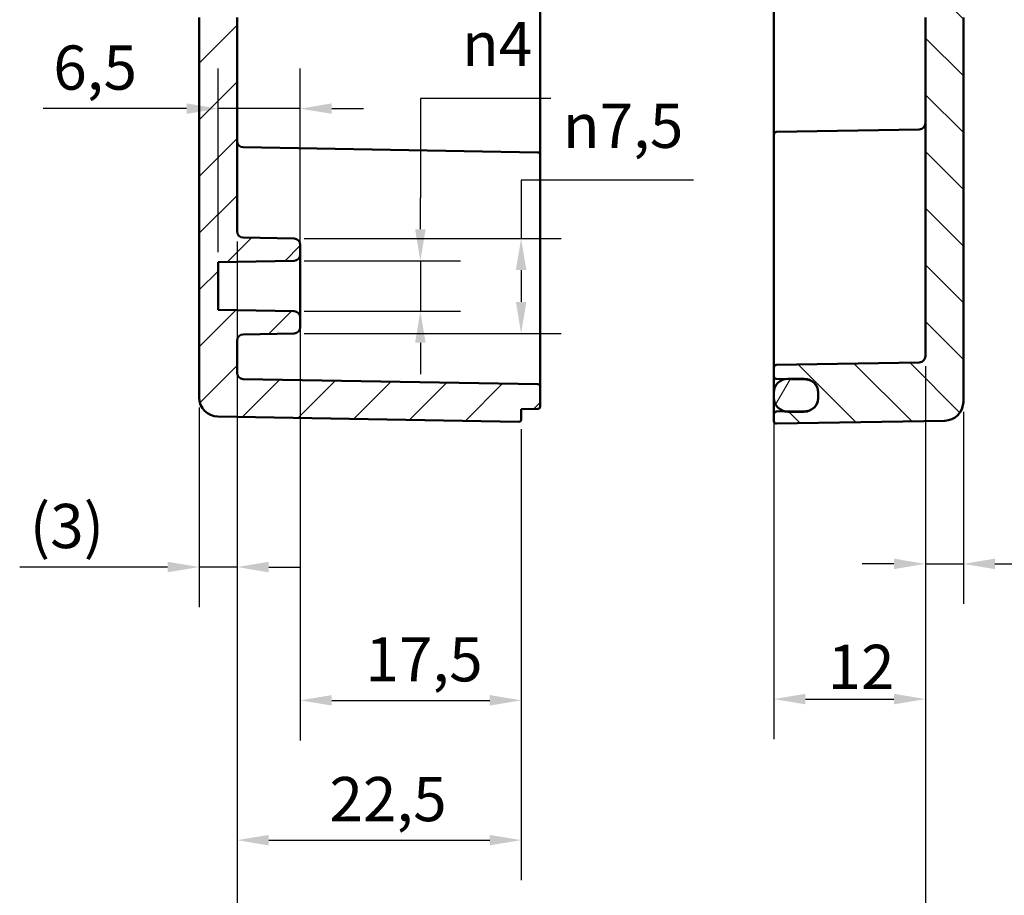
# Model space of a CAD drawing. Units: millimetres. Extents: x 0 to 420, y 0 to 297.
# Drawn here: x 275 to 353, y 115 to 185 of the extents above; entities that cross this region are included whole.
import ezdxf

# ---------------------------------------------------------------- set-up
doc = ezdxf.new("R2010")
doc.units = ezdxf.units.MM
for name, color, linetype, lineweight in [('Bemaßung (ISO)', 7, 'Continuous', 25), ('Schraffur (ISO)', 7, 'Continuous', 18), ('Sichtbar (ISO)', 7, 'Continuous', 50)]:
    doc.layers.add(name, color=color, linetype=linetype, lineweight=lineweight)
doc.styles.add('Notiztext (DIN)', font='isocpeur.ttf')
doc.dimstyles.new('Standard (DIN)', dxfattribs={"dimtxt": 3.5, "dimasz": 2.5, "dimexe": 3.175, "dimexo": 0.8, "dimgap": 0.8, "dimtad": 1, "dimrnd": 1e-08, "dimzin": 0, "dimtxsty": 'Notiztext (DIN)', "dimcen": 0.09, "dimdle": 10, "dimclrd": 256, "dimclre": 256, "dimclrt": 256, "dimadec": 0, "dimazin": 0, "dimtfac": 1, "dimtmove": 0, "dimatfit": 3, "dimfxl": 1, "dimtolj": 1, "dimtzin": 0, "dimlwd": -1, "dimlwe": -1, "dimarcsym": 0})

# ---------------------------------------------------------------- blocks, each defined once
blk = doc.blocks.new('*D21')
at = {"layer": 'Bemaßung (ISO)', "transparency": 16777216}
for p, q in [((292.059, 167.179), (292.059, 138.225)), ((289.059, 154.019), (289.059, 138.225)), ((286.559, 141.4), (274.846, 141.4)), ((292.059, 141.4), (289.059, 141.4)), ((294.559, 141.4), (297.059, 141.4))]:
    blk.add_line(p, q, dxfattribs=at)
for points in [[(286.559, 141.817), (286.559, 140.983), (289.059, 141.4)], [(294.559, 141.817), (294.559, 140.983), (292.059, 141.4)]]:
    blk.add_solid(points, dxfattribs=at)
at = {"layer": 'Defpoints', "color": 0, "transparency": 16777216}
for p in [(292.059, 167.979), (289.059, 154.819), (289.059, 141.4)]:
    blk.add_point(p, dxfattribs=at)
at = {"layer": 'Bemaßung (ISO)', "transparency": 16777216, "insert": (275.646, 146.4), "char_height": 3.5, "attachment_point": 1, "style": 'Notiztext (DIN)'}
blk.add_mtext('\\A1;(3)', dxfattribs=at)
blk = doc.blocks.new('*D22')
at = {"layer": 'Bemaßung (ISO)', "transparency": 16777216}
for p, q in [((346.559, 157.301), (346.559, 138.475)), ((349.559, 153.686), (349.559, 138.475)), ((344.059, 141.65), (341.559, 141.65)), ((346.559, 141.65), (349.559, 141.65)), ((352.059, 141.65), (363.771, 141.65))]:
    blk.add_line(p, q, dxfattribs=at)
for points in [[(344.059, 142.067), (344.059, 141.233), (346.559, 141.65)], [(352.059, 142.067), (352.059, 141.233), (349.559, 141.65)]]:
    blk.add_solid(points, dxfattribs=at)
at = {"layer": 'Defpoints', "color": 0, "transparency": 16777216}
for p in [(346.559, 158.101), (349.559, 154.486), (349.559, 141.65)]:
    blk.add_point(p, dxfattribs=at)
at = {"layer": 'Bemaßung (ISO)', "transparency": 16777216, "insert": (358.421, 146.65), "char_height": 3.5, "attachment_point": 1, "style": 'Notiztext (DIN)'}
blk.add_mtext('\\A1;(3)', dxfattribs=at)
blk = doc.blocks.new('*D23')
at = {"layer": 'Bemaßung (ISO)', "transparency": 16777216}
for p, q in [((297.059, 160.359), (297.059, 127.671)), ((314.559, 152.304), (314.559, 127.671)), ((299.559, 130.846), (312.059, 130.846))]:
    blk.add_line(p, q, dxfattribs=at)
for points in [[(299.559, 131.263), (299.559, 130.43), (297.059, 130.846)], [(312.059, 131.263), (312.059, 130.43), (314.559, 130.846)]]:
    blk.add_solid(points, dxfattribs=at)
at = {"layer": 'Defpoints', "color": 0, "transparency": 16777216}
for p in [(297.059, 161.159), (314.559, 153.104), (314.559, 130.846)]:
    blk.add_point(p, dxfattribs=at)
at = {"layer": 'Bemaßung (ISO)', "transparency": 16777216, "insert": (302.221, 135.846), "char_height": 3.5, "attachment_point": 1, "style": 'Notiztext (DIN)'}
blk.add_mtext('\\A1;17,5', dxfattribs=at)
blk = doc.blocks.new('*D24')
at = {"layer": 'Bemaßung (ISO)', "transparency": 16777216}
for p, q in [((292.059, 155.984), (292.059, 116.604)), ((314.559, 152.304), (314.559, 116.604)), ((294.559, 119.779), (312.059, 119.779))]:
    blk.add_line(p, q, dxfattribs=at)
for points in [[(294.559, 120.195), (294.559, 119.362), (292.059, 119.779)], [(312.059, 120.195), (312.059, 119.362), (314.559, 119.779)]]:
    blk.add_solid(points, dxfattribs=at)
at = {"layer": 'Defpoints', "color": 0, "transparency": 16777216}
for p in [(292.059, 156.784), (314.559, 153.104), (314.559, 119.779)]:
    blk.add_point(p, dxfattribs=at)
at = {"layer": 'Bemaßung (ISO)', "transparency": 16777216, "insert": (299.371, 124.779), "char_height": 3.5, "attachment_point": 1, "style": 'Notiztext (DIN)'}
blk.add_mtext('\\A1;22,5', dxfattribs=at)
blk = doc.blocks.new('*D25')
at = {"layer": 'Bemaßung (ISO)', "transparency": 16777216}
for p, q in [((346.559, 157.301), (346.559, 102.878)), ((292.059, 155.984), (292.059, 102.878)), ((294.559, 106.053), (344.059, 106.053))]:
    blk.add_line(p, q, dxfattribs=at)
for points in [[(294.559, 106.469), (294.559, 105.636), (292.059, 106.053)], [(344.059, 106.469), (344.059, 105.636), (346.559, 106.053)]]:
    blk.add_solid(points, dxfattribs=at)
at = {"layer": 'Defpoints', "color": 0, "transparency": 16777216}
for p in [(346.559, 158.101), (292.059, 156.784), (346.559, 106.053)]:
    blk.add_point(p, dxfattribs=at)
at = {"layer": 'Bemaßung (ISO)', "transparency": 16777216, "insert": (295.596, 111.403), "char_height": 3.5, "attachment_point": 1, "style": 'Notiztext (DIN)'}
blk.add_mtext('\\A1;34,5{ (max. Einbauhöhe)}', dxfattribs=at)
blk = doc.blocks.new('*D26')
at = {"layer": 'Bemaßung (ISO)', "transparency": 16777216}
for p, q in [((334.559, 167.55), (334.559, 127.771)), ((346.559, 157.301), (346.559, 127.771)), ((337.059, 130.946), (344.059, 130.946))]:
    blk.add_line(p, q, dxfattribs=at)
for points in [[(337.059, 131.363), (337.059, 130.53), (334.559, 130.946)], [(344.059, 131.363), (344.059, 130.53), (346.559, 130.946)]]:
    blk.add_solid(points, dxfattribs=at)
at = {"layer": 'Defpoints', "color": 0, "transparency": 16777216}
for p in [(334.559, 168.35), (346.559, 158.101), (346.559, 130.946)]:
    blk.add_point(p, dxfattribs=at)
at = {"layer": 'Bemaßung (ISO)', "transparency": 16777216, "insert": (338.809, 135.246), "char_height": 3.5, "attachment_point": 1, "style": 'Notiztext (DIN)'}
blk.add_mtext('\\A1;12', dxfattribs=at)
blk = doc.blocks.new('*D27')
at = {"layer": 'Bemaßung (ISO)', "transparency": 16777216}
for p, q in [((316.898, 178.49), (306.568, 178.49)), ((306.568, 178.49), (306.568, 170.641)), ((306.568, 168.141), (306.568, 170.641)), ((297.368, 165.641), (309.743, 165.641)), ((306.568, 165.641), (306.568, 161.659)), ((297.368, 161.659), (309.743, 161.659)), ((306.568, 159.159), (306.568, 156.659))]:
    blk.add_line(p, q, dxfattribs=at)
for points in [[(306.151, 168.141), (306.984, 168.141), (306.568, 165.641)], [(306.151, 159.159), (306.984, 159.159), (306.568, 161.659)]]:
    blk.add_solid(points, dxfattribs=at)
at = {"layer": 'Defpoints', "color": 0, "transparency": 16777216}
for p in [(296.568, 165.641), (296.568, 161.659), (306.568, 161.659)]:
    blk.add_point(p, dxfattribs=at)
at = {"layer": 'Bemaßung (ISO)', "transparency": 16777216, "insert": (309.868, 184.556), "char_height": 3.5, "attachment_point": 1, "style": 'Notiztext (DIN)'}
blk.add_mtext('\\A1;{\\fAIGDT|b0|i0;\\H3.5000;n\\fISOCPEUR|b0|i0;\\H3.5000;}4', dxfattribs=at)
blk = doc.blocks.new('*D28')
at = {"layer": 'Bemaßung (ISO)', "transparency": 16777216}
for p, q in [((328.204, 172.017), (314.549, 172.017)), ((314.549, 172.017), (314.549, 167.409)), ((297.368, 167.409), (317.724, 167.409)), ((314.549, 164.909), (314.549, 162.391)), ((297.368, 159.891), (317.724, 159.891))]:
    blk.add_line(p, q, dxfattribs=at)
for points in [[(314.132, 164.909), (314.965, 164.909), (314.549, 167.409)], [(314.132, 162.391), (314.965, 162.391), (314.549, 159.891)]]:
    blk.add_solid(points, dxfattribs=at)
at = {"layer": 'Defpoints', "color": 0, "transparency": 16777216}
for p in [(296.568, 167.409), (296.568, 159.891), (314.549, 159.891)]:
    blk.add_point(p, dxfattribs=at)
at = {"layer": 'Bemaßung (ISO)', "transparency": 16777216, "insert": (317.849, 178.084), "char_height": 3.5, "attachment_point": 1, "style": 'Notiztext (DIN)'}
blk.add_mtext('\\A1;{\\fAIGDT|b0|i0;\\H3.5000;n\\fISOCPEUR|b0|i0;\\H3.5000;}7,5', dxfattribs=at)
blk = doc.blocks.new('*D29')
at = {"layer": 'Bemaßung (ISO)', "transparency": 16777216}
for p, q in [((290.559, 166.337), (290.559, 180.868)), ((297.059, 166.941), (297.059, 180.868)), ((288.059, 177.693), (276.707, 177.693)), ((297.059, 177.693), (290.559, 177.693)), ((299.559, 177.693), (302.059, 177.693))]:
    blk.add_line(p, q, dxfattribs=at)
for points in [[(288.059, 178.11), (288.059, 177.277), (290.559, 177.693)], [(299.559, 178.11), (299.559, 177.277), (297.059, 177.693)]]:
    blk.add_solid(points, dxfattribs=at)
at = {"layer": 'Defpoints', "color": 0, "transparency": 16777216}
for p in [(290.559, 177.693), (297.059, 166.141), (290.559, 165.537)]:
    blk.add_point(p, dxfattribs=at)
at = {"layer": 'Bemaßung (ISO)', "transparency": 16777216, "insert": (277.507, 182.693), "char_height": 3.5, "attachment_point": 1, "style": 'Notiztext (DIN)'}
blk.add_mtext('\\A1;6,5', dxfattribs=at)

msp = doc.modelspace()

# ---------------------------------------------------------------- hatches: boundary and pattern name
at = {"layer": 'Schraffur (ISO)'}
h = msp.add_hatch(dxfattribs=at)
h.set_pattern_fill('ANSI31', color=256, scale=25.4, style=0)
h.set_pattern_definition([(45, (0, 0), (-2.245064, 2.245064), [])])
edge = h.paths.add_edge_path()
edge.add_line((292.059, 184.912), (289.059, 184.912))
edge.add_line((289.059, 184.912), (289.059, 215.452))
edge.add_ellipse((289.259, 215.452), major_axis=(-0.002, 0.2), ratio=1, start_angle=0, end_angle=89.5, ccw=False)
edge.add_line((289.257, 215.652), (291.559, 215.672))
edge.add_line((291.559, 215.672), (292.059, 215.176))
edge.add_line((292.059, 215.176), (292.059, 213.971))
edge.add_ellipse((292.259, 213.971), major_axis=(-0.002, -0.2), ratio=1, start_angle=270.5, end_angle=360)
edge.add_line((292.257, 213.771), (314.559, 213.576))
edge.add_line((314.559, 213.576), (314.559, 213.55))
edge.add_line((314.559, 213.55), (315.862, 213.527))
edge.add_ellipse((315.859, 213.327), major_axis=(0.2, 0), ratio=1, start_angle=0, end_angle=89, ccw=False)
edge.add_line((316.059, 213.327), (316.059, 211.773))
edge.add_ellipse((315.859, 211.773), major_axis=(0.003, -0.2), ratio=1, start_angle=0, end_angle=89, ccw=False)
edge.add_line((315.862, 211.573), (292.55, 211.166))
edge.add_ellipse((292.559, 210.666), major_axis=(-0.5, 0), ratio=1, start_angle=271, end_angle=360)
edge.add_line((292.059, 210.666), (292.059, 184.912))
edge = h.paths.add_edge_path()
edge.add_line((301.859, 223.992), (301.859, 223.894))
edge.add_line((301.859, 223.894), (301.859, 223.753))
edge.add_line((301.859, 223.753), (301.859, 223.75))
edge.add_line((301.859, 223.75), (301.859, 223.6))
edge.add_line((301.859, 223.6), (301.699, 223.6))
edge.add_spline(control_points=[(301.699, 223.6), (301.585, 223.491), (301.459, 223.374)], knot_values=[0, 0, 0, 0.03561, 0.03561, 0.03561], weights=[1.001168, 1.001396, 1], degree=2, periodic=0)
edge.add_line((301.459, 223.374), (298.259, 223.374))
edge.add_spline(control_points=[(298.259, 223.374), (298.133, 223.491), (298.018, 223.6)], knot_values=[0.025605, 0.025605, 0.025605, 0.061215, 0.061215, 0.061215], weights=[1, 1.001396, 1.001168], degree=2, periodic=0)
edge.add_line((298.018, 223.6), (297.859, 223.6))
edge.add_line((297.859, 223.6), (297.859, 223.304))
edge.add_line((297.859, 223.304), (289.255, 223.153))
edge.add_ellipse((289.259, 222.954), major_axis=(-0.003, 0.2), ratio=1, start_angle=0, end_angle=89)
edge.add_line((289.059, 222.954), (289.059, 220.348))
edge.add_ellipse((289.259, 220.348), major_axis=(-0.2, 0), ratio=1, start_angle=0, end_angle=89.5)
edge.add_line((289.257, 220.148), (291.559, 220.128))
edge.add_line((291.559, 220.128), (292.059, 220.624))
edge.add_line((292.059, 220.624), (292.059, 221.505))
edge.add_ellipse((292.259, 221.505), major_axis=(-0.2, 0), ratio=1, start_angle=270.5, end_angle=360, ccw=False)
edge.add_line((292.257, 221.705), (314.559, 221.9))
edge.add_line((314.559, 221.9), (314.559, 224.3))
edge.add_ellipse((314.359, 224.3), major_axis=(0.2, 0), ratio=1, start_angle=0, end_angle=90)
edge.add_line((314.359, 224.5), (309.059, 224.5))
edge.add_line((309.059, 224.5), (309.059, 224.35))
edge.add_line((309.059, 224.35), (308.294, 224.35))
edge.add_spline(control_points=[(308.294, 224.35), (308.276, 224.334), (308.259, 224.317)], knot_values=[0, 0, 0, 0.004852, 0.004852, 0.004852], weights=[1.000694, 1.000377, 1], degree=2, periodic=0)
edge.add_line((308.259, 224.317), (302.359, 224.317))
edge.add_line((302.359, 224.317), (302.359, 224.35))
edge.add_line((302.359, 224.35), (301.859, 224.35))
edge.add_line((301.859, 224.35), (301.859, 223.992))
edge = h.paths.add_edge_path()
edge.add_line((301.859, 229.906), (301.859, 229.808))
edge.add_line((301.859, 229.808), (301.859, 229.45))
edge.add_line((301.859, 229.45), (302.359, 229.45))
edge.add_line((302.359, 229.45), (302.359, 229.483))
edge.add_line((302.359, 229.483), (308.259, 229.483))
edge.add_spline(control_points=[(308.259, 229.483), (308.276, 229.466), (308.294, 229.45)], knot_values=[0.056669, 0.056669, 0.056669, 0.061521, 0.061521, 0.061521], weights=[1, 1.000377, 1.000694], degree=2, periodic=0)
edge.add_line((308.294, 229.45), (309.059, 229.45))
edge.add_line((309.059, 229.45), (309.059, 229.3))
edge.add_line((309.059, 229.3), (314.359, 229.3))
edge.add_ellipse((314.359, 229.5), major_axis=(0, -0.2), ratio=1, start_angle=0, end_angle=90)
edge.add_line((314.559, 229.5), (314.559, 232.697))
edge.add_ellipse((314.359, 232.697), major_axis=(0.2, 0), ratio=1, start_angle=0, end_angle=91)
edge.add_line((314.355, 232.897), (290.533, 232.481))
edge.add_ellipse((290.559, 230.981), major_axis=(-1.5, 0), ratio=1, start_angle=271, end_angle=360)
edge.add_line((289.059, 230.981), (289.059, 230.847))
edge.add_ellipse((289.259, 230.847), major_axis=(-0.2, 0), ratio=1, start_angle=0, end_angle=89)
edge.add_line((289.255, 230.647), (297.859, 230.496))
edge.add_line((297.859, 230.496), (297.859, 230.2))
edge.add_line((297.859, 230.2), (298.018, 230.2))
edge.add_spline(control_points=[(298.018, 230.2), (298.133, 230.309), (298.259, 230.426)], knot_values=[0, 0, 0, 0.03561, 0.03561, 0.03561], weights=[1.001168, 1.001396, 1], degree=2, periodic=0)
edge.add_line((298.259, 230.426), (301.459, 230.426))
edge.add_spline(control_points=[(301.459, 230.426), (301.585, 230.309), (301.699, 230.2)], knot_values=[0.025605, 0.025605, 0.025605, 0.061215, 0.061215, 0.061215], weights=[1, 1.001396, 1.001168], degree=2, periodic=0)
edge.add_line((301.699, 230.2), (301.859, 230.2))
edge.add_line((301.859, 230.2), (301.859, 230.05))
edge.add_line((301.859, 230.05), (301.859, 230.047))
edge.add_line((301.859, 230.047), (301.859, 229.906))
edge = h.paths.add_edge_path()
edge.add_line((289.059, 184.912), (289.059, 154.819))
edge.add_ellipse((290.559, 154.819), major_axis=(-1.5, 0), ratio=1, start_angle=0, end_angle=89)
edge.add_line((290.533, 153.319), (314.355, 152.904))
edge.add_ellipse((314.359, 153.104), major_axis=(-0.003, -0.2), ratio=1, start_angle=0, end_angle=91)
edge.add_line((314.559, 153.104), (314.559, 153.9))
edge.add_line((314.559, 153.9), (315.862, 153.923))
edge.add_ellipse((315.859, 154.123), major_axis=(0.003, -0.2), ratio=1, start_angle=0, end_angle=89)
edge.add_line((316.059, 154.123), (316.059, 155.677))
edge.add_ellipse((315.859, 155.677), major_axis=(0.2, 0), ratio=1, start_angle=0, end_angle=89)
edge.add_line((315.862, 155.877), (292.55, 156.284))
edge.add_ellipse((292.559, 156.784), major_axis=(-0.009, -0.5), ratio=1, start_angle=271, end_angle=360, ccw=False)
edge.add_line((292.059, 156.784), (292.059, 159.321))
edge.add_ellipse((292.559, 159.321), major_axis=(-0.5, 0), ratio=1, start_angle=271, end_angle=360, ccw=False)
edge.add_line((292.55, 159.821), (296.568, 159.891))
edge.add_ellipse((296.559, 160.391), major_axis=(0.009, -0.5), ratio=1, start_angle=0, end_angle=89)
edge.add_line((297.059, 160.391), (297.059, 161.159))
edge.add_ellipse((296.559, 161.159), major_axis=(0.5, 0), ratio=1, start_angle=0, end_angle=89)
edge.add_line((296.568, 161.659), (290.559, 161.764))
edge.add_line((290.559, 161.764), (290.559, 165.537))
edge.add_line((290.559, 165.537), (296.568, 165.641))
edge.add_ellipse((296.559, 166.141), major_axis=(0.009, -0.5), ratio=1, start_angle=0, end_angle=89)
edge.add_line((297.059, 166.141), (297.059, 166.909))
edge.add_ellipse((296.559, 166.909), major_axis=(0.5, 0), ratio=1, start_angle=0, end_angle=89)
edge.add_line((296.568, 167.409), (292.55, 167.479))
edge.add_ellipse((292.559, 167.979), major_axis=(-0.009, -0.5), ratio=1, start_angle=271, end_angle=360, ccw=False)
edge.add_line((292.059, 167.979), (292.059, 184.912))
edge.add_line((292.059, 184.912), (289.059, 184.912))
h = msp.add_hatch(dxfattribs=at)
h.set_pattern_fill('ANSI31', color=256, scale=25.4, angle=90.00021, style=0)
h.set_pattern_definition([(135.0002, (0, 0), (-2.245056, -2.245072), [])])
edge = h.paths.add_edge_path()
edge.add_line((346.559, 230.3), (346.559, 229.597))
edge.add_ellipse((346.359, 229.597), major_axis=(0.003, -0.2), ratio=1, start_angle=0, end_angle=89, ccw=False)
edge.add_line((346.362, 229.397), (345.254, 229.377))
edge.add_ellipse((345.258, 229.177), major_axis=(-0.19, 0.062), ratio=1, start_angle=289.05817, end_angle=360)
edge.add_ellipse((344.877, 229.301), major_axis=(0.141, -0.141), ratio=1, start_angle=0, end_angle=26.94183, ccw=False)
edge.add_line((345.019, 229.16), (344.588, 228.729))
edge.add_ellipse((344.517, 228.8), major_axis=(0, -0.1), ratio=1, start_angle=0, end_angle=45, ccw=False)
edge.add_line((344.517, 228.7), (344.3, 228.7))
edge.add_ellipse((344.3, 228.8), major_axis=(-0.0707, -0.0707), ratio=1, start_angle=0, end_angle=45, ccw=False)
edge.add_line((344.23, 228.729), (343.811, 229.148))
edge.add_ellipse((343.953, 229.289), major_axis=(-0.194, -0.05), ratio=1, start_angle=0, end_angle=30.61007, ccw=False)
edge.add_line((343.759, 229.239), (334.755, 229.397))
edge.add_ellipse((334.759, 229.597), major_axis=(-0.2, 0), ratio=1, start_angle=0, end_angle=89, ccw=False)
edge.add_line((334.559, 229.597), (334.559, 232.847))
edge.add_ellipse((334.759, 232.847), major_axis=(0.003, 0.2), ratio=1, start_angle=0, end_angle=91, ccw=False)
edge.add_line((334.762, 233.047), (348.085, 232.814))
edge.add_ellipse((348.059, 231.314), major_axis=(1.5, 0), ratio=1, start_angle=0, end_angle=89, ccw=False)
edge.add_line((349.559, 231.314), (349.559, 230.797))
edge.add_ellipse((349.359, 230.797), major_axis=(0.003, -0.2), ratio=1, start_angle=0, end_angle=89, ccw=False)
edge.add_line((349.362, 230.597), (346.755, 230.551))
edge.add_ellipse((346.759, 230.351), major_axis=(-0.2, 0), ratio=1, start_angle=271, end_angle=360)
edge.add_line((346.559, 230.351), (346.559, 230.3))
edge = h.paths.add_edge_path()
edge.add_line((349.559, 184.912), (346.559, 184.912))
edge.add_line((346.559, 184.912), (346.559, 158.101))
edge.add_ellipse((346.059, 158.101), major_axis=(0.5, 0), ratio=1, start_angle=271, end_angle=360, ccw=False)
edge.add_line((346.068, 157.601), (334.755, 157.403))
edge.add_ellipse((334.759, 157.204), major_axis=(-0.003, 0.2), ratio=1, start_angle=0, end_angle=89)
edge.add_line((334.559, 157.204), (334.559, 156.497))
edge.add_ellipse((334.759, 156.497), major_axis=(-0.2, 0), ratio=1, start_angle=0, end_angle=89)
edge.add_line((334.755, 156.297), (335.472, 156.284))
edge.add_line((335.472, 156.284), (335.659, 156.281))
edge.add_line((335.659, 156.281), (336.959, 156.258))
edge.add_line((336.959, 156.258), (337.076, 156.256))
edge.add_ellipse((337.059, 155.256), major_axis=(0.017, 1), ratio=1, start_angle=331.25282, end_angle=360, ccw=False)
edge.add_ellipse((337.059, 155.256), major_axis=(0.496, 0.868), ratio=1, start_angle=299.74718, end_angle=360, ccw=False)
edge.add_line((338.059, 155.256), (338.059, 155.2))
edge.add_line((338.059, 155.2), (338.059, 154.8))
edge.add_line((338.059, 154.8), (338.059, 154.744))
edge.add_ellipse((337.059, 154.744), major_axis=(1, 0), ratio=1, start_angle=299.74718, end_angle=360, ccw=False)
edge.add_ellipse((337.059, 154.744), major_axis=(0.496, -0.868), ratio=1, start_angle=331.25282, end_angle=360, ccw=False)
edge.add_line((337.076, 153.744), (336.959, 153.742))
edge.add_line((336.959, 153.742), (335.659, 153.719))
edge.add_line((335.659, 153.719), (335.472, 153.716))
edge.add_line((335.472, 153.716), (334.755, 153.703))
edge.add_ellipse((334.759, 153.504), major_axis=(-0.003, 0.2), ratio=1, start_angle=0, end_angle=89)
edge.add_line((334.559, 153.504), (334.559, 152.954))
edge.add_ellipse((334.759, 152.954), major_axis=(-0.2, 0), ratio=1, start_angle=0, end_angle=91)
edge.add_line((334.762, 152.754), (348.085, 152.986))
edge.add_ellipse((348.059, 154.486), major_axis=(0.026, -1.5), ratio=1, start_angle=0, end_angle=89)
edge.add_line((349.559, 154.486), (349.559, 184.912))
edge = h.paths.add_edge_path()
edge.add_line((346.559, 224.204), (346.559, 223.5))
edge.add_line((346.559, 223.5), (346.559, 223.449))
edge.add_ellipse((346.759, 223.449), major_axis=(-0.003, -0.2), ratio=1, start_angle=271, end_angle=360)
edge.add_line((346.755, 223.249), (349.362, 223.203))
edge.add_ellipse((349.359, 223.004), major_axis=(0.2, 0), ratio=1, start_angle=0, end_angle=89, ccw=False)
edge.add_line((349.559, 223.004), (349.559, 184.912))
edge.add_line((349.559, 184.912), (346.559, 184.912))
edge.add_line((346.559, 184.912), (346.559, 209.249))
edge.add_ellipse((346.059, 209.249), major_axis=(0.009, 0.5), ratio=1, start_angle=271, end_angle=360)
edge.add_line((346.068, 209.749), (334.755, 209.947))
edge.add_ellipse((334.759, 210.147), major_axis=(-0.2, 0), ratio=1, start_angle=0, end_angle=89, ccw=False)
edge.add_line((334.559, 210.147), (334.559, 210.854))
edge.add_ellipse((334.759, 210.854), major_axis=(-0.003, 0.2), ratio=1, start_angle=0, end_angle=89, ccw=False)
edge.add_line((334.755, 211.053), (335.472, 211.066))
edge.add_line((335.472, 211.066), (337.076, 211.094))
edge.add_ellipse((337.059, 212.094), major_axis=(0.496, -0.868), ratio=1, start_angle=331.25282, end_angle=360)
edge.add_ellipse((337.059, 212.094), major_axis=(1, 0), ratio=1, start_angle=299.74718, end_angle=360)
edge.add_line((338.059, 212.094), (338.059, 212.15))
edge.add_line((338.059, 212.15), (338.059, 212.55))
edge.add_line((338.059, 212.55), (338.059, 212.606))
edge.add_ellipse((337.059, 212.606), major_axis=(0.496, 0.868), ratio=1, start_angle=299.74718, end_angle=360)
edge.add_ellipse((337.059, 212.606), major_axis=(0.017, 1), ratio=1, start_angle=331.25282, end_angle=360)
edge.add_line((337.076, 213.606), (335.472, 213.634))
edge.add_line((335.472, 213.634), (334.755, 213.647))
edge.add_ellipse((334.759, 213.847), major_axis=(-0.2, 0), ratio=1, start_angle=0, end_angle=89, ccw=False)
edge.add_line((334.559, 213.847), (334.559, 214.452))
edge.add_ellipse((334.759, 214.452), major_axis=(-0.002, 0.2), ratio=1, start_angle=0, end_angle=89.5, ccw=False)
edge.add_line((334.757, 214.652), (346.063, 214.75))
edge.add_ellipse((346.059, 215.25), major_axis=(0.5, 0), ratio=1, start_angle=270.5, end_angle=360)
edge.add_line((346.559, 215.25), (346.559, 221.3))
edge.add_ellipse((346.059, 221.3), major_axis=(0.004, 0.5), ratio=1, start_angle=270.5, end_angle=360)
edge.add_line((346.063, 221.8), (334.757, 221.898))
edge.add_ellipse((334.759, 222.098), major_axis=(-0.2, 0), ratio=1, start_angle=0, end_angle=89.5, ccw=False)
edge.add_line((334.559, 222.098), (334.559, 224.204))
edge.add_ellipse((334.759, 224.204), major_axis=(-0.003, 0.2), ratio=1, start_angle=0, end_angle=89, ccw=False)
edge.add_line((334.755, 224.403), (343.759, 224.561))
edge.add_ellipse((343.953, 224.511), major_axis=(-0.141, 0.141), ratio=1, start_angle=0, end_angle=30.61007, ccw=False)
edge.add_line((343.811, 224.652), (344.23, 225.071))
edge.add_ellipse((344.3, 225), major_axis=(0, 0.1), ratio=1, start_angle=0, end_angle=45, ccw=False)
edge.add_line((344.3, 225.1), (344.517, 225.1))
edge.add_ellipse((344.517, 225), major_axis=(0.0707, 0.0707), ratio=1, start_angle=0, end_angle=45, ccw=False)
edge.add_line((344.588, 225.071), (345.019, 224.64))
edge.add_ellipse((344.877, 224.499), major_axis=(0.19, 0.062), ratio=1, start_angle=0, end_angle=26.94183, ccw=False)
edge.add_ellipse((345.258, 224.623), major_axis=(-0.003, -0.2), ratio=1, start_angle=289.05817, end_angle=360)
edge.add_line((345.254, 224.423), (346.362, 224.403))
edge.add_ellipse((346.359, 224.204), major_axis=(0.2, 0), ratio=1, start_angle=0, end_angle=89, ccw=False)
h = msp.add_hatch(dxfattribs=at)
h.set_pattern_fill('ANSI31', color=256, scale=25.4, angle=14.99998, style=0)
h.set_pattern_definition([(60, (0, 0), (-2.74963, 1.5875), [])])
edge = h.paths.add_edge_path()
edge.add_ellipse((335.659, 212.15), major_axis=(-1.1, 0), ratio=1, start_angle=0, end_angle=80.23308)
edge.add_ellipse((335.659, 212.15), major_axis=(-0.187, -1.084), ratio=1, start_angle=0, end_angle=9.76692)
edge.add_line((335.659, 211.05), (336.959, 211.05))
edge.add_ellipse((336.959, 212.15), major_axis=(0, -1.1), ratio=1, start_angle=0, end_angle=32.81827)
edge.add_ellipse((336.959, 212.15), major_axis=(0.596, -0.924), ratio=1, start_angle=0, end_angle=57.18173)
edge.add_line((338.059, 212.15), (338.059, 212.55))
edge.add_ellipse((336.959, 212.55), major_axis=(1.1, 0), ratio=1, start_angle=0, end_angle=57.18173)
edge.add_ellipse((336.959, 212.55), major_axis=(0.596, 0.924), ratio=1, start_angle=0, end_angle=32.81827)
edge.add_line((336.959, 213.65), (335.659, 213.65))
edge.add_ellipse((335.659, 212.55), major_axis=(0, 1.1), ratio=1, start_angle=0, end_angle=9.76692)
edge.add_ellipse((335.659, 212.55), major_axis=(-0.187, 1.084), ratio=1, start_angle=0, end_angle=80.23308)
edge.add_line((334.559, 212.55), (334.559, 212.15))
edge = h.paths.add_edge_path()
edge.add_ellipse((335.659, 155.2), major_axis=(0, 1.1), ratio=1, start_angle=0, end_angle=9.76692)
edge.add_ellipse((335.659, 155.2), major_axis=(-0.187, 1.084), ratio=1, start_angle=0, end_angle=80.23308)
edge.add_line((334.559, 155.2), (334.559, 154.8))
edge.add_ellipse((335.659, 154.8), major_axis=(-1.1, 0), ratio=1, start_angle=0, end_angle=80.23308)
edge.add_ellipse((335.659, 154.8), major_axis=(-0.187, -1.084), ratio=1, start_angle=0, end_angle=9.76692)
edge.add_line((335.659, 153.7), (336.959, 153.7))
edge.add_ellipse((336.959, 154.8), major_axis=(0, -1.1), ratio=1, start_angle=0, end_angle=32.81827)
edge.add_ellipse((336.959, 154.8), major_axis=(0.596, -0.924), ratio=1, start_angle=0, end_angle=57.18173)
edge.add_line((338.059, 154.8), (338.059, 155.2))
edge.add_ellipse((336.959, 155.2), major_axis=(1.1, 0), ratio=1, start_angle=0, end_angle=57.18173)
edge.add_ellipse((336.959, 155.2), major_axis=(0.596, 0.924), ratio=1, start_angle=0, end_angle=26.68883)
edge.add_ellipse((336.959, 155.2), major_axis=(0.117, 1.094), ratio=1, start_angle=0, end_angle=6.12944)
edge.add_line((336.959, 156.3), (335.659, 156.3))

# ---------------------------------------------------------------- linework, layer by layer
at = {"layer": 'Sichtbar (ISO)'}
for p, q in [((316.059, 176.75), (316.059, 209.05)), ((334.559, 208.95), (334.559, 176.85)), ((289.059, 184.912), (289.059, 154.819)), ((292.059, 167.979), (292.059, 184.912)), ((346.559, 184.912), (346.559, 158.101)), ((349.559, 154.486), (349.559, 184.912)), ((316.059, 174.027), (316.059, 176.75)), ((334.559, 176.85), (334.559, 175.654)), ((334.559, 168.35), (334.559, 175.654)), ((334.755, 175.853), (346.068, 176.051)), ((315.862, 174.227), (292.55, 174.634)), ((316.059, 174.027), (316.059, 168.25)), ((316.059, 158.4), (316.059, 168.25)), ((334.559, 168.35), (334.559, 158.4)), ((296.568, 167.409), (292.55, 167.479)), ((297.059, 166.141), (297.059, 166.909)), ((297.059, 161.159), (297.059, 166.141)), ((290.559, 165.537), (296.568, 165.641)), ((290.559, 161.764), (290.559, 165.537)), ((296.568, 161.659), (290.559, 161.764)), ((297.059, 160.391), (297.059, 161.159)), ((292.55, 159.821), (296.568, 159.891)), ((292.059, 156.784), (292.059, 159.321)), ((316.059, 155.677), (316.059, 158.4)), ((334.559, 158.4), (334.559, 157.204)), ((346.068, 157.601), (334.755, 157.403)), ((334.559, 157.204), (334.559, 156.497)), ((315.862, 155.877), (292.55, 156.284)), ((334.559, 156.497), (334.559, 155.2)), ((334.755, 156.297), (337.076, 156.256)), ((336.959, 156.3), (335.659, 156.3)), ((316.059, 154.123), (316.059, 155.677)), ((334.559, 155.2), (334.559, 154.8)), ((338.059, 155.256), (338.059, 154.744)), ((338.059, 154.8), (338.059, 155.2)), ((334.559, 154.8), (334.559, 153.504)), ((314.559, 153.9), (315.862, 153.923)), ((314.559, 153.104), (314.559, 153.9)), ((337.076, 153.744), (334.755, 153.703)), ((335.659, 153.7), (336.959, 153.7)), ((290.533, 153.319), (314.355, 152.904)), ((334.559, 153.504), (334.559, 152.954)), ((334.762, 152.754), (348.085, 152.986))]:
    msp.add_line(p, q, dxfattribs=at)
for centre, radius, start, end in [((346.059, 176.551), 0.5, 271, 0), ((334.759, 175.654), 0.2, 91, 180), ((292.559, 175.134), 0.5, 180, 269), ((315.859, 174.027), 0.2, 0, 89), ((292.559, 167.979), 0.5, 180, 269), ((296.559, 166.909), 0.5, 0, 89), ((296.559, 166.141), 0.5, 271, 0), ((296.559, 161.159), 0.5, 0, 89), ((292.559, 159.321), 0.5, 91, 180), ((296.559, 160.391), 0.5, 271, 0), ((346.059, 158.101), 0.5, 271, 0), ((292.559, 156.784), 0.5, 180, 269), ((334.759, 157.204), 0.2, 91, 180), ((334.759, 156.497), 0.2, 180, 269), ((335.659, 155.2), 1.1, 90, 180), ((336.959, 155.2), 1.1, 0, 90), ((337.059, 155.256), 1, 0, 89), ((315.859, 155.677), 0.2, 0, 89), ((290.559, 154.819), 1.5, 180, 269), ((335.659, 154.8), 1.1, 180, 270), ((336.959, 154.8), 1.1, 270, 0), ((337.059, 154.744), 1, 271, 0), ((348.059, 154.486), 1.5, 271, 0), ((315.859, 154.123), 0.2, 271, 0), ((334.759, 153.504), 0.2, 91, 180), ((314.359, 153.104), 0.2, 269, 0), ((334.759, 152.954), 0.2, 180, 271)]:
    msp.add_arc(centre, radius, start, end, dxfattribs=at)

# ---------------------------------------------------------------- dimensions: what is measured, and where the dimension line sits
at = {"layer": 'Bemaßung (ISO)'}
for base, p1, p2, angle, text, override, picture, middle in [((306.568, 161.659), (296.568, 165.641), (296.568, 161.659), 90, '{\\fAIGDT|b0|i0;\\H3.5000;n\\fISOCPEUR|b0|i0;\\H3.5000;}<>', {"dimtih": 1, "dimtoh": 1, "dimdec": 0, "dimtp": 0, "dimtm": 0, "dimtdec": 2, "dimtofl": 1, "dimtmove": 1, "dimatfit": 1}, '*D27', (306.827, 178.49)), ((314.549, 159.891), (296.568, 167.409), (296.568, 159.891), 90, '{\\fAIGDT|b0|i0;\\H3.5000;n\\fISOCPEUR|b0|i0;\\H3.5000;}<>', {"dimtih": 1, "dimtoh": 1, "dimdec": 1, "dimtp": 0, "dimtm": 0, "dimtdec": 2, "dimtofl": 0, "dimtmove": 1, "dimatfit": 2}, '*D28', (314.695, 172.017)), ((346.559, 106.053), (292.059, 156.784), (346.559, 158.101), 180, '<>{ (max. Einbauhöhe)}', {"dimdec": 1, "dimlfac": 0.633028, "dimtp": 0, "dimtm": 0, "dimtdec": 2, "dimtofl": 0, "dimatfit": 1}, '*D25', (319.309, 106.053)), ((349.559, 141.65), (346.559, 158.101), (349.559, 154.486), 180, '(<>)', {"dimgap": 0.8, "dimdec": 0, "dimtol": 0, "dimlim": 0, "dimtp": 0, "dimtm": 0, "dimtdec": 2, "dimtofl": 1, "dimatfit": 1}, '*D22', (360.696, 141.65))]:
    dim = msp.add_linear_dim(base=base, p1=p1, p2=p2, angle=angle, text=text, dimstyle='Standard (DIN)', override=override, dxfattribs=at)
    dim.commit()
    dim.dimension.update_dxf_attribs({"geometry": picture, "text_midpoint": middle, "dimtype": 160})
for base, p1, p2, override, picture, middle in [((290.559, 177.693), (297.059, 166.141), (290.559, 165.537), {"dimdec": 1, "dimtp": 0, "dimtm": 0, "dimtdec": 2, "dimtofl": 1, "dimatfit": 1}, '*D29', (280.219, 177.693)), ((346.559, 130.946), (334.559, 168.35), (346.559, 158.101), {"dimdec": 0, "dimtp": 0, "dimtm": 0, "dimtdec": 2, "dimtofl": 0, "dimatfit": 1}, '*D26', (340.559, 130.946)), ((314.559, 119.779), (292.059, 156.784), (314.559, 153.104), {"dimdec": 1, "dimtp": 0, "dimtm": 0, "dimtdec": 2, "dimtofl": 0, "dimatfit": 1}, '*D24', (303.309, 119.779))]:
    dim = msp.add_linear_dim(base=base, p1=p1, p2=p2, angle=180, dimstyle='Standard (DIN)', override=override, dxfattribs=at)
    dim.commit()
    dim.dimension.update_dxf_attribs({"geometry": picture, "text_midpoint": middle, "dimtype": 160})
dim = msp.add_linear_dim(base=(289.059, 141.4), p1=(292.059, 167.979), p2=(289.059, 154.819), text='(<>)', dimstyle='Standard (DIN)', override={"dimgap": 0.8, "dimdec": 0, "dimtol": 0, "dimlim": 0, "dimtp": 0, "dimtm": 0, "dimtdec": 2, "dimtofl": 1, "dimatfit": 1}, dxfattribs=at)
dim.commit()
dim.dimension.update_dxf_attribs({"geometry": '*D21', "text_midpoint": (277.921, 141.4), "dimtype": 160})
dim = msp.add_linear_dim(base=(314.559, 130.846), p1=(297.059, 161.159), p2=(314.559, 153.104), dimstyle='Standard (DIN)', override={"dimdec": 1, "dimtp": 0, "dimtm": 0, "dimtdec": 2, "dimtofl": 0, "dimatfit": 1}, dxfattribs=at)
dim.commit()
dim.dimension.update_dxf_attribs({"geometry": '*D23', "text_midpoint": (305.809, 130.846), "dimtype": 160})

doc.saveas('drawing.dxf')
